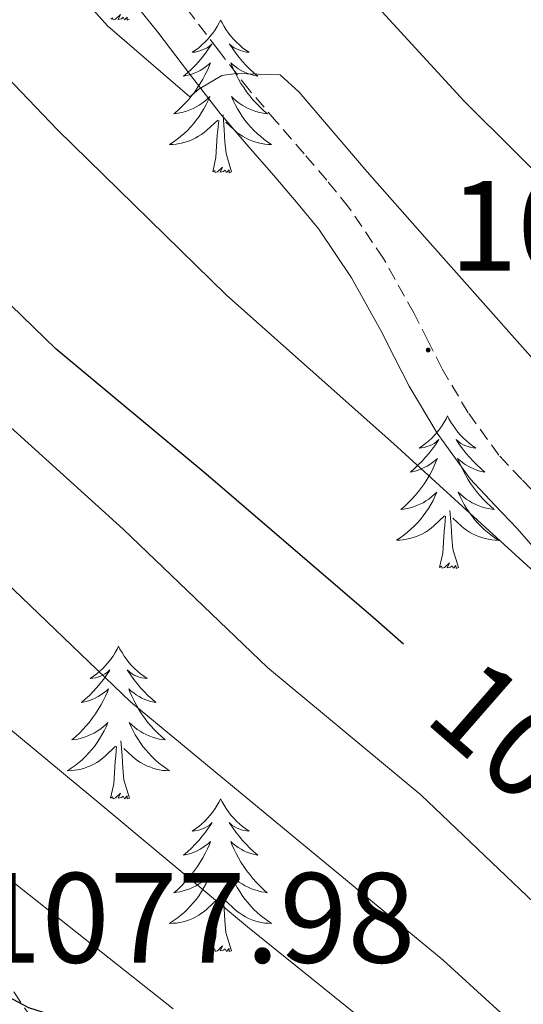
# Model space of a CAD drawing. Units: metres. Extents: x 633445 to 637958, y 4750156 to 4753214.
# Drawn here: x 634548 to 634587, y 4751074 to 4751151 of the extents above; entities that cross this region are included whole.
import ezdxf
from ezdxf.enums import TextEntityAlignment as Align

# ---------------------------------------------------------------- set-up
doc = ezdxf.new("R2010")
doc.units = ezdxf.units.M
doc.header["$MEASUREMENT"] = 0
doc.linetypes.add('TRAZOSX2', pattern=[1.5, 1, -0.5])
for name, color, linetype, lineweight in [('Carátula', 7, 'Continuous', 5), ('Level 21', 19, 'Continuous', 0), ('Level 35', 92, 'TRAZOSX2', 0), ('Level 36', 19, 'Continuous', 40), ('Level 4', 36, 'Continuous', 30), ('Level 41', 19, 'Continuous', 0), ('Level 5', 36, 'Continuous', 0), ('Level 7', 19, 'Continuous', 0)]:
    doc.layers.add(name, color=color, linetype=linetype, lineweight=lineweight)
doc.styles.add('Arial', font='ARIAL.TTF', dxfattribs={"height": 0.2})

# ---------------------------------------------------------------- blocks, each defined once
blk = doc.blocks.new('5PATER')
at = {"layer": 'Carátula', "linetype": 'Continuous', "lineweight": 5}
h = blk.add_hatch(color=250, dxfattribs=at)
edge = h.paths.add_edge_path()
edge.add_ellipse((0, 0.01), major_axis=(-1.33, -1.34), ratio=0.999422, start_angle=0, end_angle=360)

msp = doc.modelspace()

# ---------------------------------------------------------------- linework, layer by layer
at = {"layer": 'Level 21', "color": 19, "linetype": 'Continuous', "lineweight": 0}
msp.add_polyline3d([(634588.94, 4751108.53, 1044.16), (634586.64, 4751111.17, 1043.75), (634584.89, 4751113, 1043.53), (634582.98, 4751115.04, 1043.34), (634580.4, 4751118.6, 1043.09), (634578.213, 4751122.272, 1042.84), (634577.083, 4751124.522, 1042.35), (634576.014, 4751126.622, 1041.8), (634573.724, 4751130.723, 1041.46), (634571.165, 4751134.533, 1041.12), (634569.555, 4751136.493, 1040.72), (634567.826, 4751138.533, 1040.34), (634565.666, 4751141.014, 1040.15), (634563.487, 4751143.574, 1039.96), (634560.997, 4751146.774, 1039.46), (634558.618, 4751149.914, 1038.97), (634556.968, 4751151.945, 1038.78)], dxfattribs=at)
at = {"layer": 'Level 21', "color": 19, "linetype": 'TRAZOSX2', "lineweight": 0}
msp.add_polyline3d([(634588.79, 4751113.13, 1043.75), (634587, 4751115, 1043.53), (634585.22, 4751116.9, 1043.34), (634582.82, 4751120.2, 1043.09), (634580.763, 4751123.672, 1042.84), (634579.674, 4751125.832, 1042.35), (634578.584, 4751127.992, 1041.8), (634576.205, 4751132.242, 1041.46), (634573.496, 4751136.262, 1041.12), (634571.786, 4751138.352, 1040.72), (634570.026, 4751140.423, 1040.34), (634567.877, 4751142.913, 1040.15), (634565.737, 4751145.403, 1039.96), (634563.308, 4751148.543, 1039.46), (634560.898, 4751151.714, 1038.97)], dxfattribs=at)
at = {"layer": 'Level 35', "color": 92, "linetype": 'TRAZOSX2', "lineweight": 0}
msp.add_polyline3d([(634497.06, 4751314, 1017.98), (634486.54, 4751283.78, 1028.4), (634485.55, 4751260.38, 1031.17), (634485.3, 4751233.5, 1035), (634480.59, 4751191.56, 1044.81), (634483, 4751180.14, 1048.2), (634493.81, 4751160.3, 1056), (634508.23, 4751132.04, 1065.46), (634523.86, 4751109.8, 1069.9), (634581.55, 4751024.42, 1086.63), (634589.36, 4751013, 1089.32), (634616.28, 4750964.66, 1099.34), (634631.3, 4750934, 1104), (634648.13, 4750885.3, 1111.07), (634650.53, 4750865.46, 1113.89), (634666.76, 4750799.33, 1111.76), (634675.17, 4750778.89, 1105.74), (634685.38, 4750757.24, 1098.01), (634700.94, 4750734, 1086.86)], dxfattribs=at)
at = {"layer": 'Level 36', "color": 92, "linetype": 'Continuous', "lineweight": 0}
for points in [[(634556.4, 4751150.92, 0.01), (634556.23, 4751150.85, 0.01), (634556.21, 4751151.09, 0.01), (634556.02, 4751150.87, 0.01), (634555.9, 4751151.07, 0.01), (634555.78, 4751150.96, 0.01), (634555.51, 4751150.91, 0.01), (634555.71, 4751151.3, 0.01), (634555.32, 4751150.92, 0.01), (634555.13, 4751150.87, 0.01), (634555.09, 4751151.03, 0.01), (634554.94, 4751150.92, 0.01)], [(634563.51, 4751150.85, 0.01), (634563.4, 4751150.63, 0.01), (634563.25, 4751150.36, 0.01), (634563.08, 4751150.09, 0.01), (634562.9, 4751149.84, 0.01), (634562.7, 4751149.59, 0.01), (634562.5, 4751149.35, 0.01), (634562.28, 4751149.12, 0.01), (634562.05, 4751148.91, 0.01), (634561.81, 4751148.7, 0.01), (634561.56, 4751148.51, 0.01), (634561.3, 4751148.34, 0.01), (634561.5, 4751148.36, 0.01), (634561.7, 4751148.4, 0.01), (634561.9, 4751148.45, 0.01), (634562.09, 4751148.52, 0.01), (634562.28, 4751148.6, 0.01), (634562.46, 4751148.7, 0.01), (634562.64, 4751148.82, 0.01), (634562.84, 4751149.01, 0.01), (634562.8, 4751148.94, 0.01), (634562.57, 4751148.6, 0.01), (634562.33, 4751148.26, 0.01), (634562.07, 4751147.94, 0.01), (634561.8, 4751147.62, 0.01), (634561.52, 4751147.31, 0.01), (634561.23, 4751147.02, 0.01), (634560.93, 4751146.74, 0.01), (634560.62, 4751146.47, 0.01), (634560.74, 4751146.49, 0.01), (634560.99, 4751146.55, 0.01), (634561.23, 4751146.62, 0.01), (634561.46, 4751146.71, 0.01), (634561.7, 4751146.81, 0.01), (634561.92, 4751146.93, 0.01), (634562.13, 4751147.06, 0.01), (634562.34, 4751147.2, 0.01), (634562.54, 4751147.36, 0.01), (634562.72, 4751147.53, 0.01), (634562.64, 4751147.31, 0.01), (634562.48, 4751146.95, 0.01), (634562.31, 4751146.6, 0.01), (634562.12, 4751146.25, 0.01), (634561.92, 4751145.91, 0.01), (634561.71, 4751145.58, 0.01), (634561.49, 4751145.26, 0.01), (634561.25, 4751144.94, 0.01), (634561, 4751144.64, 0.01), (634560.73, 4751144.35, 0.01), (634560.46, 4751144.07, 0.01), (634560.17, 4751143.8, 0.01), (634559.87, 4751143.54, 0.01), (634560.07, 4751143.56, 0.01), (634560.34, 4751143.61, 0.01), (634560.6, 4751143.67, 0.01), (634560.86, 4751143.75, 0.01), (634561.11, 4751143.85, 0.01), (634561.36, 4751143.96, 0.01), (634561.6, 4751144.08, 0.01), (634561.84, 4751144.22, 0.01), (634562.06, 4751144.37, 0.01), (634562.28, 4751144.53, 0.01), (634562.48, 4751144.71, 0.01), (634562.68, 4751144.89, 0.01), (634562.54, 4751144.57, 0.01)], [(634563.51, 4751150.85, 0.01), (634563.62, 4751150.63, 0.01), (634563.78, 4751150.36, 0.01), (634563.95, 4751150.09, 0.01), (634564.13, 4751149.84, 0.01), (634564.32, 4751149.59, 0.01), (634564.53, 4751149.35, 0.01), (634564.75, 4751149.12, 0.01), (634564.98, 4751148.91, 0.01), (634565.22, 4751148.7, 0.01), (634565.47, 4751148.51, 0.01), (634565.73, 4751148.34, 0.01), (634565.53, 4751148.36, 0.01), (634565.33, 4751148.4, 0.01), (634565.13, 4751148.45, 0.01), (634564.94, 4751148.52, 0.01), (634564.75, 4751148.6, 0.01), (634564.56, 4751148.7, 0.01), (634564.39, 4751148.82, 0.01), (634564.19, 4751149.01, 0.01), (634564.23, 4751148.94, 0.01), (634564.46, 4751148.6, 0.01), (634564.7, 4751148.26, 0.01), (634564.96, 4751147.94, 0.01), (634565.22, 4751147.62, 0.01), (634565.5, 4751147.31, 0.01), (634565.8, 4751147.02, 0.01), (634566.1, 4751146.74, 0.01), (634566.41, 4751146.47, 0.01), (634566.29, 4751146.49, 0.01), (634566.04, 4751146.55, 0.01), (634565.8, 4751146.62, 0.01), (634565.56, 4751146.71, 0.01), (634565.33, 4751146.81, 0.01), (634565.11, 4751146.93, 0.01), (634564.89, 4751147.06, 0.01), (634564.69, 4751147.2, 0.01), (634564.49, 4751147.36, 0.01), (634564.3, 4751147.53, 0.01), (634564.39, 4751147.31, 0.01), (634564.55, 4751146.95, 0.01), (634564.72, 4751146.6, 0.01), (634564.9, 4751146.25, 0.01), (634565.1, 4751145.91, 0.01), (634565.32, 4751145.58, 0.01), (634565.54, 4751145.26, 0.01), (634565.78, 4751144.94, 0.01), (634566.03, 4751144.64, 0.01), (634566.3, 4751144.35, 0.01), (634566.57, 4751144.07, 0.01), (634566.86, 4751143.8, 0.01), (634567.16, 4751143.54, 0.01), (634566.96, 4751143.56, 0.01), (634566.69, 4751143.61, 0.01), (634566.43, 4751143.67, 0.01), (634566.17, 4751143.75, 0.01), (634565.92, 4751143.85, 0.01), (634565.67, 4751143.96, 0.01), (634565.43, 4751144.08, 0.01), (634565.19, 4751144.22, 0.01), (634564.97, 4751144.37, 0.01), (634564.75, 4751144.53, 0.01), (634564.54, 4751144.71, 0.01), (634564.35, 4751144.89, 0.01), (634564.49, 4751144.57, 0.01)], [(634562.537, 4751144.574, 0.01), (634562.377, 4751144.254, 0.01), (634562.207, 4751143.934, 0.01), (634562.026, 4751143.634, 0.01), (634561.826, 4751143.334, 0.01), (634561.616, 4751143.044, 0.01), (634561.396, 4751142.764, 0.01), (634561.156, 4751142.504, 0.01), (634560.916, 4751142.245, 0.01), (634560.656, 4751141.995, 0.01), (634560.386, 4751141.765, 0.01), (634560.106, 4751141.545, 0.01), (634559.816, 4751141.335, 0.01), (634559.526, 4751141.145, 0.01), (634559.796, 4751141.155, 0.01), (634560.056, 4751141.175, 0.01), (634560.316, 4751141.215, 0.01), (634560.576, 4751141.275, 0.01), (634560.836, 4751141.345, 0.01), (634561.086, 4751141.435, 0.01), (634561.326, 4751141.535, 0.01), (634561.566, 4751141.654, 0.01), (634561.796, 4751141.784, 0.01), (634562.016, 4751141.924, 0.01), (634562.236, 4751142.084, 0.01), (634562.436, 4751142.254, 0.01), (634563.286, 4751143.054, 0.01)], [(634564.487, 4751144.573, 0.01), (634564.647, 4751144.253, 0.01), (634564.817, 4751143.933, 0.01), (634564.997, 4751143.633, 0.01), (634565.197, 4751143.333, 0.01), (634565.397, 4751143.043, 0.01), (634565.627, 4751142.763, 0.01), (634565.856, 4751142.503, 0.01), (634566.106, 4751142.243, 0.01), (634566.366, 4751141.993, 0.01), (634566.636, 4751141.763, 0.01), (634566.916, 4751141.543, 0.01), (634567.196, 4751141.333, 0.01), (634567.486, 4751141.143, 0.01), (634567.226, 4751141.153, 0.01), (634566.966, 4751141.173, 0.01), (634566.696, 4751141.213, 0.01), (634566.436, 4751141.273, 0.01), (634566.186, 4751141.343, 0.01), (634565.936, 4751141.433, 0.01), (634565.696, 4751141.533, 0.01), (634565.456, 4751141.654, 0.01), (634565.226, 4751141.784, 0.01), (634565.006, 4751141.924, 0.01), (634564.786, 4751142.084, 0.01), (634564.586, 4751142.254, 0.01), (634563.926, 4751142.874, 0.01)], [(634564.36, 4751139, 0.01), (634563.94, 4751140.44, 0.01), (634563.84, 4751141.34, 0.01), (634563.8, 4751142.29, 0.01), (634563.7, 4751143.46, 0.01)], [(634562.9, 4751139, 0.01), (634563.14, 4751140.12, 0.01), (634563.25, 4751141.86, 0.01), (634563.3, 4751142.29, 0.01), (634563.36, 4751143.02, 0.01)], [(634564.36, 4751139, 0.01), (634564.19, 4751138.93, 0.01), (634564.17, 4751139.17, 0.01), (634563.98, 4751138.95, 0.01), (634563.86, 4751139.15, 0.01), (634563.74, 4751139.04, 0.01), (634563.47, 4751138.99, 0.01), (634563.67, 4751139.38, 0.01), (634563.28, 4751139, 0.01), (634563.09, 4751138.95, 0.01), (634563.05, 4751139.11, 0.01), (634562.9, 4751139, 0.01)], [(634581.21, 4751119.96, 0.01), (634581.1, 4751119.74, 0.01), (634580.94, 4751119.46, 0.01), (634580.78, 4751119.2, 0.01), (634580.6, 4751118.94, 0.01), (634580.4, 4751118.69, 0.01), (634580.19, 4751118.46, 0.01), (634579.98, 4751118.23, 0.01), (634579.74, 4751118.01, 0.01), (634579.5, 4751117.81, 0.01), (634579.25, 4751117.62, 0.01), (634578.99, 4751117.44, 0.01), (634579.19, 4751117.46, 0.01), (634579.4, 4751117.5, 0.01), (634579.6, 4751117.56, 0.01), (634579.79, 4751117.63, 0.01), (634579.98, 4751117.71, 0.01), (634580.16, 4751117.81, 0.01), (634580.33, 4751117.92, 0.01), (634580.54, 4751118.11, 0.01), (634580.5, 4751118.05, 0.01), (634580.27, 4751117.7, 0.01), (634580.02, 4751117.37, 0.01), (634579.77, 4751117.04, 0.01), (634579.5, 4751116.73, 0.01), (634579.22, 4751116.42, 0.01), (634578.93, 4751116.13, 0.01), (634578.63, 4751115.84, 0.01), (634578.31, 4751115.57, 0.01), (634578.44, 4751115.6, 0.01), (634578.68, 4751115.65, 0.01), (634578.92, 4751115.73, 0.01), (634579.16, 4751115.82, 0.01), (634579.39, 4751115.92, 0.01), (634579.62, 4751116.04, 0.01), (634579.83, 4751116.17, 0.01), (634580.04, 4751116.31, 0.01), (634580.24, 4751116.47, 0.01), (634580.42, 4751116.64, 0.01), (634580.33, 4751116.42, 0.01), (634580.18, 4751116.06, 0.01), (634580.01, 4751115.7, 0.01), (634579.82, 4751115.36, 0.01), (634579.62, 4751115.02, 0.01), (634579.41, 4751114.68, 0.01), (634579.18, 4751114.36, 0.01), (634578.94, 4751114.05, 0.01), (634578.69, 4751113.75, 0.01), (634578.43, 4751113.46, 0.01), (634578.15, 4751113.17, 0.01), (634577.87, 4751112.9, 0.01), (634577.57, 4751112.65, 0.01), (634577.77, 4751112.67, 0.01), (634578.03, 4751112.72, 0.01), (634578.3, 4751112.78, 0.01), (634578.56, 4751112.86, 0.01), (634578.81, 4751112.95, 0.01), (634579.06, 4751113.06, 0.01), (634579.3, 4751113.18, 0.01), (634579.53, 4751113.32, 0.01), (634579.76, 4751113.47, 0.01), (634579.97, 4751113.64, 0.01), (634580.18, 4751113.81, 0.01), (634580.38, 4751114, 0.01), (634580.23, 4751113.67, 0.01)], [(634581.21, 4751119.96, 0.01), (634581.32, 4751119.74, 0.01), (634581.48, 4751119.46, 0.01), (634581.64, 4751119.2, 0.01), (634581.83, 4751118.94, 0.01), (634582.02, 4751118.69, 0.01), (634582.23, 4751118.46, 0.01), (634582.45, 4751118.23, 0.01), (634582.68, 4751118.01, 0.01), (634582.92, 4751117.81, 0.01), (634583.17, 4751117.62, 0.01), (634583.43, 4751117.44, 0.01), (634583.23, 4751117.46, 0.01), (634583.03, 4751117.5, 0.01), (634582.83, 4751117.56, 0.01), (634582.63, 4751117.63, 0.01), (634582.44, 4751117.71, 0.01), (634582.26, 4751117.81, 0.01), (634582.09, 4751117.92, 0.01), (634581.88, 4751118.11, 0.01), (634581.92, 4751118.05, 0.01), (634582.15, 4751117.7, 0.01), (634582.4, 4751117.37, 0.01), (634582.65, 4751117.04, 0.01), (634582.92, 4751116.73, 0.01), (634583.2, 4751116.42, 0.01), (634583.49, 4751116.13, 0.01), (634583.8, 4751115.84, 0.01), (634584.11, 4751115.57, 0.01), (634583.98, 4751115.6, 0.01), (634583.74, 4751115.65, 0.01), (634583.5, 4751115.73, 0.01), (634583.26, 4751115.82, 0.01), (634583.03, 4751115.92, 0.01), (634582.81, 4751116.04, 0.01), (634582.59, 4751116.17, 0.01), (634582.38, 4751116.31, 0.01), (634582.19, 4751116.47, 0.01), (634582, 4751116.64, 0.01), (634582.09, 4751116.42, 0.01), (634582.24, 4751116.06, 0.01), (634582.42, 4751115.7, 0.01), (634582.6, 4751115.36, 0.01), (634582.8, 4751115.02, 0.01), (634583.01, 4751114.68, 0.01), (634583.24, 4751114.36, 0.01), (634583.48, 4751114.05, 0.01), (634583.73, 4751113.75, 0.01), (634583.99, 4751113.46, 0.01), (634584.27, 4751113.17, 0.01), (634584.56, 4751112.9, 0.01), (634584.85, 4751112.65, 0.01), (634584.66, 4751112.67, 0.01), (634584.39, 4751112.72, 0.01), (634584.13, 4751112.78, 0.01), (634583.87, 4751112.86, 0.01), (634583.61, 4751112.95, 0.01), (634583.36, 4751113.06, 0.01), (634583.12, 4751113.18, 0.01), (634582.89, 4751113.32, 0.01), (634582.66, 4751113.47, 0.01), (634582.45, 4751113.64, 0.01), (634582.24, 4751113.81, 0.01), (634582.05, 4751114, 0.01), (634582.19, 4751113.67, 0.01)], [(634580.231, 4751113.673, 0.01), (634580.081, 4751113.353, 0.01), (634579.911, 4751113.043, 0.01), (634579.731, 4751112.733, 0.01), (634579.531, 4751112.443, 0.01), (634579.32, 4751112.153, 0.01), (634579.1, 4751111.873, 0.01), (634578.86, 4751111.603, 0.01), (634578.62, 4751111.343, 0.01), (634578.36, 4751111.103, 0.01), (634578.09, 4751110.873, 0.01), (634577.81, 4751110.643, 0.01), (634577.52, 4751110.444, 0.01), (634577.23, 4751110.244, 0.01), (634577.5, 4751110.254, 0.01), (634577.76, 4751110.283, 0.01), (634578.02, 4751110.323, 0.01), (634578.28, 4751110.383, 0.01), (634578.54, 4751110.453, 0.01), (634578.78, 4751110.543, 0.01), (634579.03, 4751110.643, 0.01), (634579.27, 4751110.753, 0.01), (634579.5, 4751110.883, 0.01), (634579.72, 4751111.033, 0.01), (634579.93, 4751111.193, 0.01), (634580.14, 4751111.363, 0.01), (634580.981, 4751112.163, 0.01)], [(634582.191, 4751113.672, 0.01), (634582.341, 4751113.352, 0.01), (634582.511, 4751113.042, 0.01), (634582.701, 4751112.732, 0.01), (634582.891, 4751112.442, 0.01), (634583.101, 4751112.152, 0.01), (634583.321, 4751111.872, 0.01), (634583.561, 4751111.602, 0.01), (634583.811, 4751111.342, 0.01), (634584.061, 4751111.102, 0.01), (634584.331, 4751110.872, 0.01), (634584.611, 4751110.642, 0.01), (634584.901, 4751110.442, 0.01), (634585.191, 4751110.242, 0.01), (634584.93, 4751110.252, 0.01), (634584.66, 4751110.282, 0.01), (634584.4, 4751110.322, 0.01), (634584.14, 4751110.382, 0.01), (634583.89, 4751110.452, 0.01), (634583.64, 4751110.542, 0.01), (634583.39, 4751110.642, 0.01), (634583.16, 4751110.752, 0.01), (634582.92, 4751110.882, 0.01), (634582.7, 4751111.032, 0.01), (634582.491, 4751111.192, 0.01), (634582.291, 4751111.362, 0.01), (634581.631, 4751111.982, 0.01)], [(634582.06, 4751108.11, 0.01), (634581.63, 4751109.55, 0.01), (634581.54, 4751110.45, 0.01), (634581.5, 4751111.4, 0.01), (634581.39, 4751112.56, 0.01)], [(634580.59, 4751108.11, 0.01), (634580.84, 4751109.23, 0.01), (634580.95, 4751110.97, 0.01), (634581, 4751111.4, 0.01), (634581.06, 4751112.12, 0.01)], [(634582.06, 4751108.11, 0.01), (634581.89, 4751108.04, 0.01), (634581.87, 4751108.28, 0.01), (634581.68, 4751108.06, 0.01), (634581.56, 4751108.26, 0.01), (634581.44, 4751108.15, 0.01), (634581.17, 4751108.1, 0.01), (634581.36, 4751108.49, 0.01), (634580.98, 4751108.11, 0.01), (634580.79, 4751108.06, 0.01), (634580.75, 4751108.22, 0.01), (634580.59, 4751108.11, 0.01)], [(634555.55, 4751101.97, 0.01), (634555.44, 4751101.76, 0.01), (634555.29, 4751101.48, 0.01), (634555.12, 4751101.21, 0.01), (634554.94, 4751100.96, 0.01), (634554.74, 4751100.71, 0.01), (634554.54, 4751100.47, 0.01), (634554.32, 4751100.24, 0.01), (634554.09, 4751100.03, 0.01), (634553.85, 4751099.83, 0.01), (634553.6, 4751099.64, 0.01), (634553.34, 4751099.46, 0.01), (634553.54, 4751099.48, 0.01), (634553.74, 4751099.52, 0.01), (634553.94, 4751099.57, 0.01), (634554.13, 4751099.64, 0.01), (634554.32, 4751099.73, 0.01), (634554.5, 4751099.83, 0.01), (634554.68, 4751099.94, 0.01), (634554.88, 4751100.13, 0.01), (634554.84, 4751100.06, 0.01), (634554.61, 4751099.72, 0.01), (634554.37, 4751099.38, 0.01), (634554.11, 4751099.06, 0.01), (634553.84, 4751098.74, 0.01), (634553.56, 4751098.44, 0.01), (634553.27, 4751098.14, 0.01), (634552.97, 4751097.86, 0.01), (634552.65, 4751097.59, 0.01), (634552.78, 4751097.61, 0.01), (634553.02, 4751097.67, 0.01), (634553.27, 4751097.74, 0.01), (634553.5, 4751097.83, 0.01), (634553.73, 4751097.93, 0.01), (634553.96, 4751098.05, 0.01), (634554.17, 4751098.18, 0.01), (634554.38, 4751098.33, 0.01), (634554.58, 4751098.48, 0.01), (634554.76, 4751098.65, 0.01), (634554.68, 4751098.43, 0.01), (634554.52, 4751098.07, 0.01), (634554.35, 4751097.72, 0.01), (634554.16, 4751097.37, 0.01), (634553.96, 4751097.03, 0.01), (634553.75, 4751096.7, 0.01), (634553.52, 4751096.38, 0.01), (634553.28, 4751096.06, 0.01), (634553.03, 4751095.76, 0.01), (634552.77, 4751095.47, 0.01), (634552.5, 4751095.19, 0.01), (634552.21, 4751094.92, 0.01), (634551.91, 4751094.66, 0.01), (634552.11, 4751094.69, 0.01), (634552.37, 4751094.73, 0.01), (634552.64, 4751094.8, 0.01), (634552.9, 4751094.88, 0.01), (634553.15, 4751094.97, 0.01), (634553.4, 4751095.08, 0.01), (634553.64, 4751095.2, 0.01), (634553.87, 4751095.34, 0.01), (634554.1, 4751095.49, 0.01), (634554.32, 4751095.65, 0.01), (634554.52, 4751095.83, 0.01), (634554.72, 4751096.02, 0.01), (634554.58, 4751095.69, 0.01)], [(634555.55, 4751101.97, 0.01), (634555.66, 4751101.76, 0.01), (634555.82, 4751101.48, 0.01), (634555.99, 4751101.21, 0.01), (634556.17, 4751100.96, 0.01), (634556.36, 4751100.71, 0.01), (634556.57, 4751100.47, 0.01), (634556.79, 4751100.24, 0.01), (634557.02, 4751100.03, 0.01), (634557.26, 4751099.83, 0.01), (634557.51, 4751099.64, 0.01), (634557.77, 4751099.46, 0.01), (634557.57, 4751099.48, 0.01), (634557.37, 4751099.52, 0.01), (634557.17, 4751099.57, 0.01), (634556.97, 4751099.64, 0.01), (634556.78, 4751099.73, 0.01), (634556.6, 4751099.83, 0.01), (634556.43, 4751099.94, 0.01), (634556.22, 4751100.13, 0.01), (634556.27, 4751100.06, 0.01), (634556.5, 4751099.72, 0.01), (634556.74, 4751099.38, 0.01), (634557, 4751099.06, 0.01), (634557.26, 4751098.74, 0.01), (634557.54, 4751098.44, 0.01), (634557.84, 4751098.14, 0.01), (634558.14, 4751097.86, 0.01), (634558.45, 4751097.59, 0.01), (634558.33, 4751097.61, 0.01), (634558.08, 4751097.67, 0.01), (634557.84, 4751097.74, 0.01), (634557.6, 4751097.83, 0.01), (634557.37, 4751097.93, 0.01), (634557.15, 4751098.05, 0.01), (634556.93, 4751098.18, 0.01), (634556.73, 4751098.33, 0.01), (634556.53, 4751098.48, 0.01), (634556.34, 4751098.65, 0.01), (634556.43, 4751098.43, 0.01), (634556.59, 4751098.07, 0.01), (634556.76, 4751097.72, 0.01), (634556.94, 4751097.37, 0.01), (634557.14, 4751097.03, 0.01), (634557.35, 4751096.7, 0.01), (634557.58, 4751096.38, 0.01), (634557.82, 4751096.06, 0.01), (634558.07, 4751095.76, 0.01), (634558.33, 4751095.47, 0.01), (634558.61, 4751095.19, 0.01), (634558.9, 4751094.92, 0.01), (634559.19, 4751094.66, 0.01), (634559, 4751094.69, 0.01), (634558.73, 4751094.73, 0.01), (634558.47, 4751094.8, 0.01), (634558.21, 4751094.88, 0.01), (634557.95, 4751094.97, 0.01), (634557.7, 4751095.08, 0.01), (634557.46, 4751095.2, 0.01), (634557.23, 4751095.34, 0.01), (634557, 4751095.49, 0.01), (634556.79, 4751095.65, 0.01), (634556.58, 4751095.83, 0.01), (634556.39, 4751096.02, 0.01), (634556.53, 4751095.69, 0.01)], [(634554.585, 4751095.69, 0.01), (634554.424, 4751095.37, 0.01), (634554.254, 4751095.05, 0.01), (634554.074, 4751094.75, 0.01), (634553.874, 4751094.451, 0.01), (634553.664, 4751094.161, 0.01), (634553.444, 4751093.891, 0.01), (634553.204, 4751093.621, 0.01), (634552.964, 4751093.361, 0.01), (634552.704, 4751093.121, 0.01), (634552.434, 4751092.881, 0.01), (634552.154, 4751092.661, 0.01), (634551.864, 4751092.451, 0.01), (634551.573, 4751092.261, 0.01), (634551.843, 4751092.271, 0.01), (634552.103, 4751092.291, 0.01), (634552.364, 4751092.331, 0.01), (634552.624, 4751092.391, 0.01), (634552.884, 4751092.461, 0.01), (634553.134, 4751092.551, 0.01), (634553.374, 4751092.651, 0.01), (634553.614, 4751092.771, 0.01), (634553.844, 4751092.901, 0.01), (634554.064, 4751093.041, 0.01), (634554.274, 4751093.201, 0.01), (634554.484, 4751093.37, 0.01), (634555.324, 4751094.17, 0.01)], [(634556.535, 4751095.69, 0.01), (634556.685, 4751095.37, 0.01), (634556.855, 4751095.05, 0.01), (634557.044, 4751094.75, 0.01), (634557.234, 4751094.45, 0.01), (634557.444, 4751094.16, 0.01), (634557.674, 4751093.89, 0.01), (634557.904, 4751093.62, 0.01), (634558.154, 4751093.36, 0.01), (634558.404, 4751093.12, 0.01), (634558.674, 4751092.88, 0.01), (634558.954, 4751092.659, 0.01), (634559.244, 4751092.449, 0.01), (634559.534, 4751092.259, 0.01), (634559.274, 4751092.269, 0.01), (634559.004, 4751092.289, 0.01), (634558.744, 4751092.33, 0.01), (634558.484, 4751092.39, 0.01), (634558.234, 4751092.46, 0.01), (634557.984, 4751092.55, 0.01), (634557.734, 4751092.65, 0.01), (634557.504, 4751092.77, 0.01), (634557.274, 4751092.9, 0.01), (634557.044, 4751093.04, 0.01), (634556.834, 4751093.2, 0.01), (634556.634, 4751093.37, 0.01), (634555.974, 4751093.99, 0.01)], [(634554.93, 4751090.12, 0.01), (634555.18, 4751091.24, 0.01), (634555.29, 4751092.98, 0.01), (634555.34, 4751093.42, 0.01), (634555.4, 4751094.14, 0.01)], [(634556.4, 4751090.12, 0.01), (634555.97, 4751091.56, 0.01), (634555.88, 4751092.47, 0.01), (634555.84, 4751093.42, 0.01), (634555.74, 4751094.58, 0.01)], [(634556.4, 4751090.12, 0.01), (634556.23, 4751090.06, 0.01), (634556.21, 4751090.29, 0.01), (634556.02, 4751090.07, 0.01), (634555.9, 4751090.28, 0.01), (634555.78, 4751090.17, 0.01), (634555.51, 4751090.11, 0.01), (634555.7, 4751090.51, 0.01), (634555.32, 4751090.13, 0.01), (634555.13, 4751090.07, 0.01), (634555.09, 4751090.23, 0.01), (634554.93, 4751090.12, 0.01)], [(634563.51, 4751090.06, 0.01), (634563.4, 4751089.84, 0.01), (634563.25, 4751089.56, 0.01), (634563.08, 4751089.3, 0.01), (634562.9, 4751089.04, 0.01), (634562.7, 4751088.79, 0.01), (634562.5, 4751088.55, 0.01), (634562.28, 4751088.33, 0.01), (634562.05, 4751088.11, 0.01), (634561.81, 4751087.91, 0.01), (634561.56, 4751087.72, 0.01), (634561.3, 4751087.54, 0.01), (634561.49, 4751087.56, 0.01), (634561.7, 4751087.6, 0.01), (634561.9, 4751087.65, 0.01), (634562.09, 4751087.72, 0.01), (634562.28, 4751087.81, 0.01), (634562.46, 4751087.91, 0.01), (634562.64, 4751088.02, 0.01), (634562.84, 4751088.21, 0.01), (634562.8, 4751088.14, 0.01), (634562.57, 4751087.8, 0.01), (634562.33, 4751087.46, 0.01), (634562.07, 4751087.14, 0.01), (634561.8, 4751086.82, 0.01), (634561.52, 4751086.52, 0.01), (634561.23, 4751086.22, 0.01), (634560.93, 4751085.94, 0.01), (634560.61, 4751085.67, 0.01), (634560.74, 4751085.69, 0.01), (634560.98, 4751085.75, 0.01), (634561.23, 4751085.82, 0.01), (634561.46, 4751085.91, 0.01), (634561.69, 4751086.01, 0.01), (634561.92, 4751086.13, 0.01), (634562.13, 4751086.26, 0.01), (634562.34, 4751086.41, 0.01), (634562.54, 4751086.56, 0.01), (634562.72, 4751086.74, 0.01), (634562.64, 4751086.51, 0.01), (634562.48, 4751086.15, 0.01), (634562.31, 4751085.8, 0.01), (634562.12, 4751085.45, 0.01), (634561.92, 4751085.11, 0.01), (634561.71, 4751084.78, 0.01), (634561.48, 4751084.46, 0.01), (634561.24, 4751084.15, 0.01), (634560.99, 4751083.84, 0.01), (634560.73, 4751083.55, 0.01), (634560.46, 4751083.27, 0.01), (634560.17, 4751083, 0.01), (634559.87, 4751082.74, 0.01), (634560.07, 4751082.77, 0.01), (634560.33, 4751082.81, 0.01), (634560.6, 4751082.88, 0.01), (634560.86, 4751082.96, 0.01), (634561.11, 4751083.05, 0.01), (634561.36, 4751083.16, 0.01), (634561.6, 4751083.28, 0.01), (634561.83, 4751083.42, 0.01), (634562.06, 4751083.57, 0.01), (634562.28, 4751083.73, 0.01), (634562.48, 4751083.91, 0.01), (634562.68, 4751084.1, 0.01), (634562.54, 4751083.77, 0.01)], [(634563.51, 4751090.06, 0.01), (634563.62, 4751089.84, 0.01), (634563.78, 4751089.56, 0.01), (634563.95, 4751089.3, 0.01), (634564.13, 4751089.04, 0.01), (634564.32, 4751088.79, 0.01), (634564.53, 4751088.55, 0.01), (634564.75, 4751088.33, 0.01), (634564.98, 4751088.11, 0.01), (634565.22, 4751087.91, 0.01), (634565.47, 4751087.72, 0.01), (634565.73, 4751087.54, 0.01), (634565.53, 4751087.56, 0.01), (634565.33, 4751087.6, 0.01), (634565.13, 4751087.65, 0.01), (634564.93, 4751087.72, 0.01), (634564.74, 4751087.81, 0.01), (634564.56, 4751087.91, 0.01), (634564.39, 4751088.02, 0.01), (634564.18, 4751088.21, 0.01), (634564.22, 4751088.14, 0.01), (634564.46, 4751087.8, 0.01), (634564.7, 4751087.46, 0.01), (634564.95, 4751087.14, 0.01), (634565.22, 4751086.82, 0.01), (634565.5, 4751086.52, 0.01), (634565.79, 4751086.22, 0.01), (634566.1, 4751085.94, 0.01), (634566.41, 4751085.67, 0.01), (634566.29, 4751085.69, 0.01), (634566.04, 4751085.75, 0.01), (634565.8, 4751085.82, 0.01), (634565.56, 4751085.91, 0.01), (634565.33, 4751086.01, 0.01), (634565.11, 4751086.13, 0.01), (634564.89, 4751086.26, 0.01), (634564.68, 4751086.41, 0.01), (634564.49, 4751086.56, 0.01), (634564.3, 4751086.74, 0.01), (634564.39, 4751086.51, 0.01), (634564.54, 4751086.15, 0.01), (634564.72, 4751085.8, 0.01), (634564.9, 4751085.45, 0.01), (634565.1, 4751085.11, 0.01), (634565.31, 4751084.78, 0.01), (634565.54, 4751084.46, 0.01), (634565.78, 4751084.15, 0.01), (634566.03, 4751083.84, 0.01), (634566.29, 4751083.55, 0.01), (634566.57, 4751083.27, 0.01), (634566.86, 4751083, 0.01), (634567.15, 4751082.74, 0.01), (634566.96, 4751082.77, 0.01), (634566.69, 4751082.81, 0.01), (634566.43, 4751082.88, 0.01), (634566.17, 4751082.96, 0.01), (634565.91, 4751083.05, 0.01), (634565.66, 4751083.16, 0.01), (634565.42, 4751083.28, 0.01), (634565.19, 4751083.42, 0.01), (634564.96, 4751083.57, 0.01), (634564.75, 4751083.73, 0.01), (634564.54, 4751083.91, 0.01), (634564.35, 4751084.1, 0.01), (634564.49, 4751083.77, 0.01)], [(634562.542, 4751083.769, 0.01), (634562.382, 4751083.449, 0.01), (634562.212, 4751083.14, 0.01), (634562.032, 4751082.83, 0.01), (634561.832, 4751082.53, 0.01), (634561.622, 4751082.24, 0.01), (634561.402, 4751081.97, 0.01), (634561.162, 4751081.7, 0.01), (634560.922, 4751081.44, 0.01), (634560.662, 4751081.2, 0.01), (634560.392, 4751080.96, 0.01), (634560.111, 4751080.74, 0.01), (634559.821, 4751080.53, 0.01), (634559.531, 4751080.34, 0.01), (634559.801, 4751080.35, 0.01), (634560.061, 4751080.37, 0.01), (634560.321, 4751080.42, 0.01), (634560.581, 4751080.47, 0.01), (634560.841, 4751080.54, 0.01), (634561.092, 4751080.63, 0.01), (634561.332, 4751080.73, 0.01), (634561.572, 4751080.85, 0.01), (634561.802, 4751080.98, 0.01), (634562.022, 4751081.13, 0.01), (634562.232, 4751081.28, 0.01), (634562.442, 4751081.45, 0.01), (634563.282, 4751082.249, 0.01)], [(634564.493, 4751083.769, 0.01), (634564.642, 4751083.449, 0.01), (634564.812, 4751083.139, 0.01), (634565.002, 4751082.829, 0.01), (634565.192, 4751082.529, 0.01), (634565.402, 4751082.239, 0.01), (634565.632, 4751081.969, 0.01), (634565.862, 4751081.699, 0.01), (634566.112, 4751081.439, 0.01), (634566.362, 4751081.199, 0.01), (634566.632, 4751080.959, 0.01), (634566.912, 4751080.739, 0.01), (634567.202, 4751080.529, 0.01), (634567.492, 4751080.339, 0.01), (634567.232, 4751080.349, 0.01), (634566.962, 4751080.369, 0.01), (634566.702, 4751080.419, 0.01), (634566.442, 4751080.469, 0.01), (634566.192, 4751080.539, 0.01), (634565.942, 4751080.629, 0.01), (634565.692, 4751080.729, 0.01), (634565.462, 4751080.849, 0.01), (634565.232, 4751080.979, 0.01), (634565.002, 4751081.129, 0.01), (634564.792, 4751081.279, 0.01), (634564.592, 4751081.449, 0.01), (634563.932, 4751082.069, 0.01)], [(634564.36, 4751078.2, 0.01), (634563.93, 4751079.64, 0.01), (634563.84, 4751080.55, 0.01), (634563.8, 4751081.5, 0.01), (634563.7, 4751082.66, 0.01)], [(634562.89, 4751078.2, 0.01), (634563.14, 4751079.32, 0.01), (634563.25, 4751081.06, 0.01), (634563.3, 4751081.5, 0.01), (634563.36, 4751082.22, 0.01)], [(634564.36, 4751078.2, 0.01), (634564.19, 4751078.14, 0.01), (634564.17, 4751078.38, 0.01), (634563.98, 4751078.15, 0.01), (634563.86, 4751078.36, 0.01), (634563.74, 4751078.25, 0.01), (634563.47, 4751078.19, 0.01), (634563.66, 4751078.59, 0.01), (634563.28, 4751078.21, 0.01), (634563.09, 4751078.15, 0.01), (634563.05, 4751078.32, 0.01), (634562.89, 4751078.2, 0.01)]]:
    msp.add_polyline3d(points, dxfattribs=at)
at = {"layer": 'Level 4', "color": 36, "linetype": 'Continuous', "lineweight": 30}
for points in [[(634577.77, 4751102.15, 1050.01), (634575.41, 4751104.21, 1050.01), (634562.36, 4751115.44, 1050.01), (634550.67, 4751125.16, 1050.01), (634539.13, 4751136.35, 1050.01), (634526.78, 4751148.48, 1050.01), (634524.36, 4751150.73, 1050.01), (634511.63, 4751159.83, 1050.01), (634496.28, 4751168.5, 1050.01), (634482.88, 4751175.58, 1050.01), (634482.14, 4751175.99, 1050.01), (634474.54, 4751178.72, 1050.01), (634469.37, 4751181.17, 1050.01), (634450.48, 4751189, 1050.01), (634445.32, 4751188.13, 1050.01), (634441.23, 4751185.17, 1050.01), (634434.68, 4751185.17, 1050.01), (634413.12, 4751186.3, 1050.01), (634392.5, 4751186.18, 1050.01), (634371.81, 4751185.05, 1050.01), (634364.32, 4751183.6, 1050.01)], [(634561.03, 4751066.42, 1075.01), (634556.64, 4751071.18, 1075.01), (634548.55, 4751073.75, 1075.01), (634545.3, 4751075.46, 1075.01), (634542.19, 4751078.07, 1075.01), (634538.65, 4751082.98, 1075.01), (634530.52, 4751080.88, 1075.01), (634524.11, 4751081.56, 1075.01), (634520.36, 4751086.81, 1075.01), (634507.49, 4751098.43, 1075.01), (634496.32, 4751108.66, 1075.01), (634483.13, 4751119.83, 1075.01), (634468.86, 4751132.53, 1075.01), (634464.87, 4751135.22, 1075.01), (634463.18, 4751136.03, 1075.01), (634459.42, 4751136.44, 1075.01), (634452.83, 4751140.09, 1075.01), (634433.55, 4751150.25, 1075.01), (634428.24, 4751151.44, 1075.01), (634406.78, 4751153.98, 1075.01), (634382.77, 4751153.91, 1075.01), (634375.99, 4751152.98, 1075.01), (634364.94, 4751151.97, 1075.01)]]:
    msp.add_polyline3d(points, dxfattribs=at)
at = {"layer": 'Level 5', "color": 36, "linetype": 'Continuous', "lineweight": 0}
for points in [[(634462.28, 4751237.24, 1035.01), (634471.98, 4751234.96, 1035.01), (634473.05, 4751234.56, 1035.01), (634477.7, 4751227.59, 1035.01), (634478.6, 4751225.66, 1035.01), (634490.62, 4751218.29, 1035.01), (634493.2, 4751217.2, 1035.01), (634494.03, 4751217.01, 1035.01), (634495.52, 4751216.98, 1035.01), (634496.65, 4751217.24, 1035.01), (634498.24, 4751217.9, 1035.01), (634508.3, 4751211.7, 1035.01), (634519.94, 4751201.31, 1035.01), (634532.19, 4751190.89, 1035.01), (634543.24, 4751181.31, 1035.01), (634551.43, 4751175.91, 1035.01), (634553.34, 4751174.97, 1035.01), (634560.38, 4751169.32, 1035.01), (634570.27, 4751157.9, 1035.01), (634582.52, 4751144.53, 1035.01), (634594.16, 4751132.94, 1035.01)], [(634469.83, 4751209, 1040.01), (634484.2, 4751203.08, 1040.01), (634499.5, 4751196.74, 1040.01), (634509.46, 4751190.75, 1040.01), (634511.86, 4751188.61, 1040.01), (634523.76, 4751178.14, 1040.01), (634526.81, 4751176.06, 1040.01), (634528.45, 4751175.5, 1040.01), (634529.25, 4751175.09, 1040.01), (634530.37, 4751174.3, 1040.01), (634531.27, 4751173.46, 1040.01), (634542.98, 4751163.59, 1040.01), (634544.17, 4751162.15, 1040.01), (634554.68, 4751150.41, 1040.01), (634561.12, 4751144.86, 1040.01), (634561.8, 4751145.45, 1040.01), (634563.6, 4751146.52, 1040.01), (634564.73, 4751146.69, 1040.01), (634568.15, 4751146.59, 1040.01), (634569.64, 4751145.24, 1040.01), (634574.93, 4751139, 1040.01), (634579.43, 4751133.91, 1040.01), (634591.59, 4751120.22, 1040.01)], [(634467.53, 4751189.77, 1045.01), (634481.42, 4751183.74, 1045.01), (634496.14, 4751177.92, 1045.01), (634511.26, 4751173.07, 1045.01), (634521.22, 4751168.26, 1045.01), (634522.79, 4751167.13, 1045.01), (634536.12, 4751157.36, 1045.01), (634541.68, 4751151.79, 1045.01), (634550.78, 4751142.3, 1045.01), (634563.97, 4751129.38, 1045.01), (634577.02, 4751117.78, 1045.01), (634588.59, 4751107.21, 1045.01), (634595.17, 4751110.04, 1045.01), (634599.53, 4751102.9, 1045.01), (634630.05, 4751072.85, 1045.01)], [(634364.45, 4751176.8, 1055.01), (634391.54, 4751179.9, 1055.01), (634423.33, 4751176.57, 1055.01), (634439.12, 4751173.75, 1055.01), (634455.01, 4751169.41, 1055.01), (634456, 4751168.83, 1055.01), (634457.55, 4751168.23, 1055.01), (634467.51, 4751165.74, 1055.01), (634468.48, 4751165.68, 1055.01), (634469.47, 4751165.94, 1055.01), (634470.44, 4751167.11, 1055.01), (634471.26, 4751167.35, 1055.01), (634472.32, 4751167.13, 1055.01), (634480.9, 4751164.11, 1055.01), (634483.62, 4751162.71, 1055.01), (634498.05, 4751156.44, 1055.01), (634511.41, 4751149.34, 1055.01), (634518.36, 4751144.38, 1055.01), (634531.51, 4751133.35, 1055.01), (634543.53, 4751122.31, 1055.01), (634555.9, 4751111.11, 1055.01), (634567.16, 4751100.32, 1055.01), (634579.14, 4751090.37, 1055.01), (634598.47, 4751071.94, 1055.01)], [(634364.58, 4751170.39, 1060.01), (634391.54, 4751172.5, 1060.01), (634404.59, 4751171.47, 1060.01), (634421.39, 4751168.69, 1060.01), (634437.51, 4751165.31, 1060.01), (634453.75, 4751160.98, 1060.01), (634469.06, 4751155.7, 1060.01), (634470.53, 4751154.97, 1060.01), (634478.79, 4751152.33, 1060.01), (634480.18, 4751152.68, 1060.01), (634483.92, 4751153.16, 1060.01), (634485.46, 4751152.91, 1060.01), (634488.29, 4751151.96, 1060.01), (634491.67, 4751150.33, 1060.01), (634505.34, 4751142.19, 1060.01), (634507.5, 4751140.43, 1060.01), (634522, 4751129.53, 1060.01), (634534.07, 4751119.41, 1060.01), (634545.39, 4751108.27, 1060.01), (634556.47, 4751097.64, 1060.01), (634568.35, 4751087.82, 1060.01), (634580.87, 4751077.46, 1060.01), (634592.5, 4751066.85, 1060.01)], [(634364.7, 4751164.15, 1065.01), (634391.85, 4751165.72, 1065.01), (634410.01, 4751164, 1065.01), (634414.24, 4751164.24, 1065.01), (634429.28, 4751164.41, 1065.01), (634439.16, 4751163.18, 1065.01), (634443.52, 4751162.03, 1065.01), (634458.56, 4751155.73, 1065.01), (634460.35, 4751154.66, 1065.01), (634472.9, 4751146, 1065.01), (634485.68, 4751136.83, 1065.01), (634491.29, 4751133.79, 1065.01), (634495.52, 4751129.74, 1065.01), (634500.72, 4751131.8, 1065.01), (634503.7, 4751130.56, 1065.01), (634510.25, 4751125.77, 1065.01), (634511.64, 4751125.37, 1065.01), (634512.06, 4751126.29, 1065.01), (634514.9, 4751125.08, 1065.01), (634528.9, 4751112.19, 1065.01), (634539.63, 4751101.68, 1065.01), (634553.54, 4751090.15, 1065.01), (634565.61, 4751080.08, 1065.01), (634578.29, 4751069.85, 1065.01)], [(634364.82, 4751158.04, 1070.01), (634393.08, 4751159.86, 1070.01), (634404.15, 4751159.49, 1070.01), (634406.4, 4751158.95, 1070.01), (634410.61, 4751158.53, 1070.01), (634428.35, 4751156.31, 1070.01), (634445.28, 4751152.44, 1070.01), (634456.22, 4751148.19, 1070.01), (634458.86, 4751146.66, 1070.01), (634471.77, 4751137.41, 1070.01), (634484.56, 4751126.66, 1070.01), (634496.84, 4751116.73, 1070.01), (634509.66, 4751106.42, 1070.01), (634510.38, 4751106.01, 1070.01), (634512.6, 4751105.08, 1070.01), (634513.4, 4751105.98, 1070.01), (634514.71, 4751107.12, 1070.01), (634518.98, 4751109.98, 1070.01), (634519.84, 4751109.18, 1070.01), (634531.58, 4751098.58, 1070.01), (634544.17, 4751086.03, 1070.01), (634559.81, 4751073.67, 1070.01)]]:
    msp.add_polyline3d(points, dxfattribs=at)

# ---------------------------------------------------------------- block references
at = {"layer": 'Level 7', "color": 19, "linetype": 'Continuous', "lineweight": 0, "xscale": 0.09999983015004542, "yscale": 0.09999983015004542}
msp.add_blockref('5PATER', (634579.7, 4751125.1, 1042.8), dxfattribs=at)

# ---------------------------------------------------------------- texts
at = {"layer": 'Level 41', "color": 19, "linetype": 'Continuous', "lineweight": 0, "style": 'Arial'}
for s, p in [('1042.80', (634581.37, 4751129.1, 1042.8)), ('1077.98', (634544.25, 4751075.09, 1077.98))]:
    msp.add_text(s, height=7, dxfattribs=at).set_placement(p, align=Align.BOTTOM_LEFT)
at = {"layer": 'Level 41', "color": 39, "linetype": 'Continuous', "lineweight": 0, "style": 'Arial'}
msp.add_text('1050', height=6.9999, rotation=-41.11229, dxfattribs=at).set_placement((634589.506, 4751091.914, 1050.01), align=Align.MIDDLE_CENTER)

doc.saveas('drawing.dxf')
